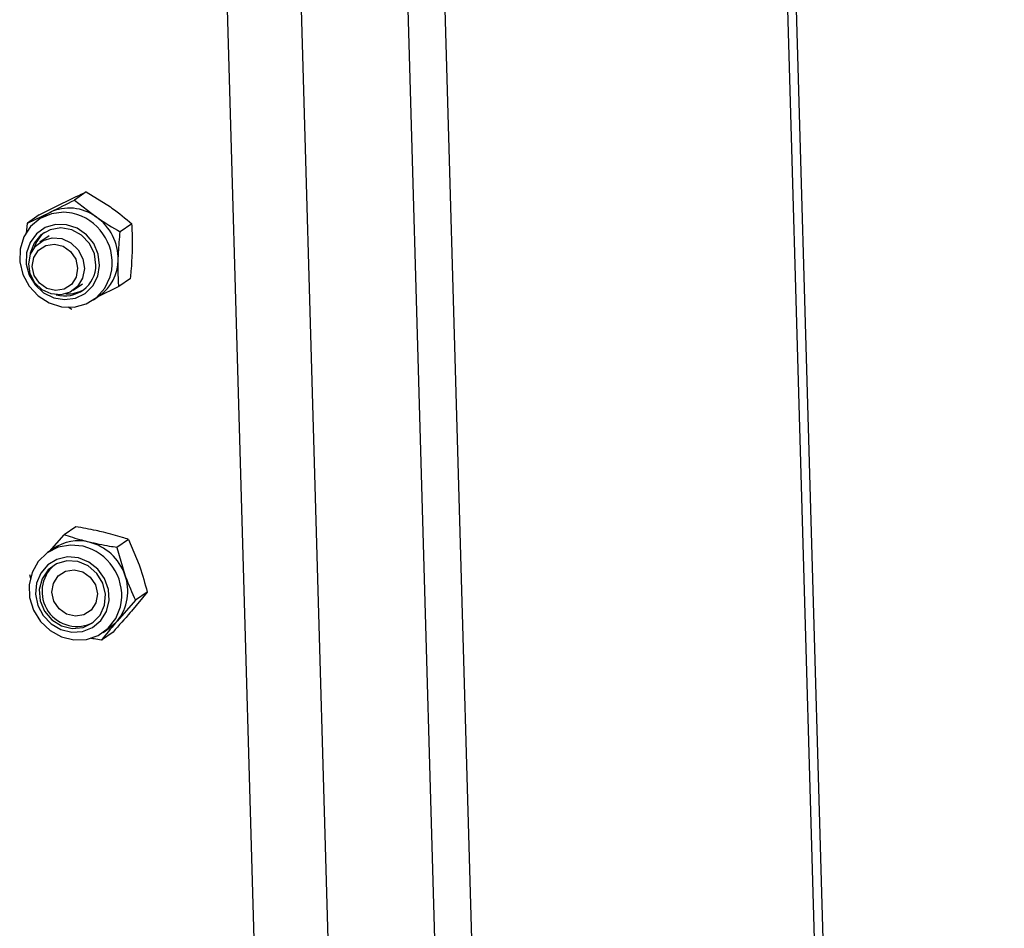
# Model space of a CAD drawing. Units: inches. Extents: x 0.3 to 7.9, y 0.2 to 11.3.
# Drawn here: x 6.9 to 7.1, y 3.3 to 3.5 of the extents above; entities that cross this region are included whole.
import ezdxf

# ---------------------------------------------------------------- set-up
doc = ezdxf.new("R2010")
doc.units = ezdxf.units.IN
doc.header["$MEASUREMENT"] = 0

msp = doc.modelspace()

# ---------------------------------------------------------------- linework, layer by layer
at = {"color": 7, "linetype": 'Continuous', "lineweight": 25}
for p, q in [((6.970817470992671, 3.686177062099283), (7.018245572826425, 2.031426531323666)), ((7.010845253777608, 2.030414476154643), (6.963417151943854, 3.685165006930259)), ((7.087433269405925, 2.038383775855105), (7.040556657128377, 3.673893021389146)), ((7.089201417533856, 2.039611782220562), (7.042324805256308, 3.675121027754603)), ((6.942199374408693, 3.670428930544775), (6.989627476242447, 2.015678399769158)), ((6.974826838144813, 2.013654289431111), (6.927398736311059, 3.668404820206728)), ((6.903442255723309, 3.468788874991754), (6.901080695850998, 3.467148734943645)), ((6.903442255723309, 3.468788874991754), (6.908329767227909, 3.465759951123267)), ((6.893915061210411, 3.464143071841736), (6.898941866168514, 3.466648775257814)), ((6.901080695850998, 3.467148734943645), (6.905441791952289, 3.463754207393021)), ((6.8915535013381, 3.462502931793628), (6.896053890892896, 3.464643031527567)), ((6.891377877543469, 3.460358612567795), (6.8915535013381, 3.462502931793628)), ((6.893915061210411, 3.464143071841736), (6.8915535013381, 3.462502931793628)), ((6.894924381474621, 3.463980759280715), (6.893706323875381, 3.463134799340067)), ((6.9126908633292, 3.462365423572642), (6.910329303456889, 3.460725283524534)), ((6.895952131782452, 3.45990116704116), (6.894078582380008, 3.458599957851807)), ((6.912412276422192, 3.451296169003515), (6.910050716549881, 3.449656028955407)), ((6.900816006101266, 3.448899060955088), (6.90268955550371, 3.45020027014444)), ((6.910050716549881, 3.449656028955407), (6.905647178014083, 3.447461004154575)), ((6.904935363410812, 3.446966637845534), (6.906153421010052, 3.447812597786182)), ((6.900523522036982, 3.44501022580539), (6.899798377120862, 3.445459617841088)), ((6.901315375177516, 3.401030344682751), (6.898953815305204, 3.399390204634643)), ((6.895991851690232, 3.396037072347537), (6.898953815305204, 3.399390204634643)), ((6.896854594921331, 3.396636260935196), (6.89563653732209, 3.395790300994548)), ((6.912007074826499, 3.398447907199085), (6.909645514954189, 3.396807767150977)), ((6.909645514954189, 3.396807767150977), (6.911271560795283, 3.391297354007086)), ((6.912007074826499, 3.398447907199085), (6.914159536070902, 3.393303097737332)), ((6.892263854187553, 3.390550375899797), (6.892040622741717, 3.391317419512665)), ((6.915785581911996, 3.387792684593439), (6.912592193331907, 3.383939093873521)), ((6.915785581911996, 3.387792684593439), (6.913424022039685, 3.386152544545332)), ((6.913424022039685, 3.386152544545332), (6.909704218056288, 3.381933350143274)), ((6.908872389348509, 3.379719899471462), (6.906510829476197, 3.378079759423354)), ((6.906865576857521, 3.379622139500015), (6.908083634456761, 3.380468099440663))]:
    msp.add_line(p, q, dxfattribs=at)
at = {"color": 7, "linetype": 'Continuous', "lineweight": 25, "flags": 128}
for points in [[(6.900605662032811, 3.464478449435168), (6.898920891516477, 3.464675281980083), (6.896404359993158, 3.464381121770071), (6.89410413072013, 3.463394968240156), (6.892190801179725, 3.461789959886298), (6.890806274271055, 3.459685132835679), (6.890053234021146, 3.457236592481699), (6.889987529980403, 3.454625935861089), (6.890614035116954, 3.452046783432437), (6.89188628441089, 3.449690419132541), (6.893709920952233, 3.447731603721873), (6.895949693961295, 3.44631561357846), (6.898439489720272, 3.445547466213514), (6.900994651467778, 3.445484131603053), (6.90342567454609, 3.446130306985398), (6.905552261094678, 3.447438068488496), (6.907216691917721, 3.449310425424274), (6.908295523795336, 3.451608513644267), (6.908615577679524, 3.453043157486446)], [(6.894924381474621, 3.463980759280715), (6.89501531625362, 3.464043048330752), (6.896053890892896, 3.464643031527567)], [(6.906159549683929, 3.453922604809069), (6.905885084524901, 3.456195573369583), (6.904973242875304, 3.458329232932487), (6.903505045867253, 3.460133998482207), (6.901610949247993, 3.461449508679566), (6.899459251814249, 3.462158874670508), (6.897241141325579, 3.462199066173736), (6.895153706632919, 3.461566511997811), (6.893382425469268, 3.460317417357182), (6.892084683939154, 3.458562769792231), (6.891375792072574, 3.456458477439247), (6.891318738022796, 3.454191515908328), (6.891918591292517, 3.451963314679892), (6.893122052286312, 3.449971859211388), (6.894822188213579, 3.448394099060549), (6.896867934536259, 3.447370225140664), (6.89907751771597, 3.446991213142711), (6.901254606590599, 3.447290739945975), (6.903205757259639, 3.448242191279535), (6.90475760142366, 3.449761026517028), (6.905772250918536, 3.451712290482305), (6.906159549683929, 3.453922604809069)], [(6.905417458457329, 3.453992864240657), (6.905110083960152, 3.456250586431377), (6.904109357724809, 3.458332447880924), (6.902523723966766, 3.460012846597832), (6.900525010707351, 3.46110968530705), (6.898329809541452, 3.461504104515229), (6.89617600457745, 3.461153362781118), (6.894296994002922, 3.460095468413926), (6.892896397769473, 3.458445060683262), (6.892125992211484, 3.456380986875457), (6.892032114917344, 3.45571258856249)], [(6.892185240655323, 3.456170317078362), (6.893191691562092, 3.457818113717485), (6.8947114309579, 3.458975176630131), (6.896561155842647, 3.459501946952603), (6.898517762096202, 3.459334888409711), (6.900345254127953, 3.458494150727249), (6.901823209427961, 3.457081139277688), (6.902773364774747, 3.455266284095674), (6.903081117410691, 3.453268483500566), (6.902709347825951, 3.451328701728532), (6.901702896919183, 3.449680905089409), (6.900183157523375, 3.448523842176764), (6.898333432638627, 3.447997071854291), (6.896376826385072, 3.448164130397183), (6.894549334353322, 3.449004868079645), (6.893071379053313, 3.450417879529206), (6.892121223706527, 3.452232734711221), (6.891813471070583, 3.454230535306329), (6.892185240655323, 3.456170317078362)], [(6.892831030847363, 3.455495894616567), (6.893786071618166, 3.45698176614229), (6.895248746071289, 3.457941000763922), (6.896996375280421, 3.458227563705804), (6.89876289854077, 3.457797828357732), (6.900279378699524, 3.456717218030891), (6.901314945399434, 3.455150245851785), (6.901711942997879, 3.453335469130046), (6.901409932209286, 3.451549171170564), (6.900454891438484, 3.450063299644841), (6.898992216985361, 3.449104065023208), (6.897244587776228, 3.448817502081327), (6.895478064515879, 3.449247237429398), (6.893961584357126, 3.450327847756239), (6.892926017657215, 3.451894819935345), (6.89252902005877, 3.453709596657085), (6.892831030847363, 3.455495894616567)], [(6.902818399828801, 3.397070224111093), (6.900262153715331, 3.397326370179504), (6.897779250041213, 3.396869033736698), (6.89555383441343, 3.395732133334466), (6.893750955728493, 3.393999987674666), (6.892504325250844, 3.391801062076848), (6.891906399860056, 3.389298440793185), (6.892001524947035, 3.386677731795557), (6.892782645519251, 3.384133301081372), (6.894191829437249, 3.381853857436704), (6.896124563976419, 3.380008456768919), (6.898437507057664, 3.378733964003399), (6.900959118273659, 3.378124902438147), (6.903502381256114, 3.378226443383186), (6.905878673824279, 3.379031056011141), (6.907911757229185, 3.380479065884256), (6.909450846975429, 3.382463080734444), (6.9103817958174, 3.384835955256533), (6.910547293770914, 3.385709250831819)], [(6.901885453529788, 3.394712016675582), (6.899665029066973, 3.394904947961861), (6.89753141527263, 3.394420657073024), (6.895674193095597, 3.393302175379818), (6.894258384876589, 3.391648884889062), (6.893409791389037, 3.389607687716204), (6.893203813888301, 3.387359953187699), (6.893658754379238, 3.385105402380427), (6.894734189402757, 3.383044362027545), (6.896334561837547, 3.381359964609134), (6.898317671569658, 3.380201876227676), (6.900507310596661, 3.379672998118052), (6.902708919881932, 3.379820323421244), (6.904726876778871, 3.380630761637537), (6.906381876961531, 3.382032301774864), (6.907526866400828, 3.383900410841466), (6.908060107760381, 3.386069099148715), (6.907934220205301, 3.388345669223378), (6.907160389397307, 3.390527837823758), (6.905807373599588, 3.392421709693425), (6.903995394203384, 3.393859006005636), (6.901885453529788, 3.394712016675582)], [(6.901761558818039, 3.393971814465394), (6.899553410680682, 3.394128106371729), (6.897463231152956, 3.393542650827654), (6.895717523619171, 3.39227889102565), (6.89450546257805, 3.390473774949517), (6.893958393650469, 3.388322914935365), (6.894135600243377, 3.386059390039761), (6.895017879272791, 3.38392848830735), (6.896509622115902, 3.382161126005186), (6.898449175288886, 3.38094882426216), (6.90062635811018, 3.380422954782929), (6.902805239038626, 3.380640503685274), (6.904749702516805, 3.381577896170005), (6.906249035755398, 3.383133551216259), (6.907140762733451, 3.385138889461301), (6.907328250996319, 3.38737660139025), (6.906791183281544, 3.389604196193926), (6.905587759209486, 3.391580279410658), (6.903848388451398, 3.393090711761821), (6.901761558818039, 3.393971814465394)], [(6.896522376461958, 3.387786744858039), (6.896820246276077, 3.389574045068867), (6.897771730297083, 3.391062445106254), (6.899231973708003, 3.392025349556886), (6.900978667686664, 3.392316164946907), (6.902745893908635, 3.391890617269433), (6.904264608201565, 3.390813492300761), (6.905303600081538, 3.389248772553208), (6.905704692453311, 3.38743467242412), (6.905406822639192, 3.385647372213292), (6.904455338618186, 3.384158972175905), (6.902995095207266, 3.383196067725273), (6.901248401228605, 3.382905252335252), (6.899481175006634, 3.383330800012726), (6.897962460713702, 3.384407924981399), (6.89692346883373, 3.385972644728951), (6.896522376461958, 3.387786744858039)], [(6.909704218056288, 3.381933350143274), (6.908860860381425, 3.381077435607994), (6.908083634456762, 3.380468099440663)]]:
    msp.add_lwpolyline(points, dxfattribs=at)
at = {"color": 7, "linetype": 'Continuous', "lineweight": 25}
for centre, radius, start, end in [((6.89999073701215, 3.456201962955814), 0.009313989263454264, 54.17902254517944, 115.0039651088384), ((6.898400120137318, 3.454410623413372), 0.01030657731053009, 352.3755734505248, 77.64350748284876), ((6.899505332975591, 3.455186969795125), 0.0104230084544164, 359.0153455723377, 55.28091735057907), ((6.898895232529866, 3.45570514294126), 0.006251257350413037, 128.398638888718, 163.7322738820765), ((6.901000388620701, 3.455102041496682), 0.008926910575012026, 305.2571436472191, 359.3954657356264), ((6.899114721690501, 3.454053826480834), 0.006303031583822436, 254.1739012241346, 359.4458327735052), ((6.89978481688842, 3.454425978524555), 0.006253811686389156, 265.8363391174384, 301.1550670884938), ((6.901857634674399, 3.389352645711083), 0.00883637128598167, 75.72510632038043, 124.4847688390554), ((6.900317715294665, 3.387059525162887), 0.01031830977296608, 352.480594980022, 75.97447782005511), ((6.901497420355373, 3.387876945821863), 0.0103553374398246, 19.28722109608263, 75.80686975355354), ((6.901561361817393, 3.387921731705111), 0.007058890134069191, 130.8679059045271, 298.6932535681686), ((6.902387984163549, 3.387971110560968), 0.009485875248744233, 320.4686679077874, 20.52721447845846)]:
    msp.add_arc(centre, radius, start, end, dxfattribs=at)
for points, knots in [([(6.898941866168514, 3.466648775257814), (6.899054528676187, 3.466703659158401), (6.900659394518653, 3.467485474681355), (6.902101441381689, 3.468160881821944), (6.903442255723309, 3.468788874991754)], [0, 0, 0, 0, 0.07020057670337958, 1, 1, 1, 1]), ([(6.896053890892896, 3.464643031527567), (6.896167079266998, 3.464698280650566), (6.897779436022695, 3.465485298729226), (6.899490111126258, 3.466347272359406), (6.901080695850998, 3.467148734943645)], [0, 0, 0, 0, 0.07020057670337958, 1, 1, 1, 1]), ([(6.908329767227909, 3.465759951123267), (6.908439127656544, 3.465683631609163), (6.909996955722491, 3.464596467974798), (6.911392907847975, 3.463440366270536), (6.9126908633292, 3.462365423572642)], [0, 0, 0, 0, 0.07020057670383646, 1, 1, 1, 1]), ([(6.905441791952289, 3.463754207393021), (6.905551678247352, 3.463678253101328), (6.907116997226532, 3.462596292022668), (6.908781577592543, 3.461626756807999), (6.910329303456889, 3.460725283524534)], [0, 0, 0, 0, 0.07020057670383646, 1, 1, 1, 1]), ([(6.912814777577349, 3.457013598129147), (6.912823536259927, 3.457514137153044), (6.912856140827677, 3.459377414920516), (6.912760680098534, 3.461103224466578), (6.9126908633292, 3.462365423572642)], [0, 0, 0, 0, 0.2686336050555958, 1, 1, 1, 1]), ([(6.90992680230173, 3.455007854398901), (6.909943374964375, 3.455513820353444), (6.910005067404684, 3.457397300100656), (6.910192339176362, 3.459319471764375), (6.910329303456889, 3.460725283524534)], [0, 0, 0, 0, 0.2686336050555926, 1, 1, 1, 1]), ([(6.912412276422192, 3.451296169003515), (6.912463703716273, 3.451788406020966), (6.912663381547739, 3.453699624994615), (6.912750268486522, 3.45560153075535), (6.912814777577349, 3.457013598129147)], [0, 0, 0, 0, 0.2575513451038509, 1, 1, 1, 1]), ([(6.910050716549881, 3.449656028955407), (6.910022677110668, 3.45009307509106), (6.909913807792967, 3.45179000327242), (6.909921265406554, 3.453636744131864), (6.90992680230173, 3.455007854398901)], [0, 0, 0, 0, 0.2575513451038509, 1, 1, 1, 1]), ([(6.906924432703661, 3.399921927781987), (6.906434438377869, 3.400036622230972), (6.904610413696776, 3.400463577186817), (6.902707270301547, 3.400790929905219), (6.901315375177516, 3.401030344682751)], [0, 0, 0, 0, 0.2686336050555959, 1, 1, 1, 1]), ([(6.904036457428043, 3.397916184051741), (6.903554277082319, 3.398036305431372), (6.901759340273781, 3.398483462366956), (6.900138929379375, 3.399007177203015), (6.898953815305204, 3.399390204634643)], [0, 0, 0, 0, 0.2686336050555927, 1, 1, 1, 1]), ([(6.912007074826499, 3.398447907199085), (6.911598014812355, 3.39858390269676), (6.910009748930926, 3.399111935262924), (6.908239070513175, 3.399576794021767), (6.906924432703661, 3.399921927781987)], [0, 0, 0, 0, 0.2575513451038501, 0.9999999999999999, 0.9999999999999999, 0.9999999999999999, 0.9999999999999999]), ([(6.909645514954189, 3.396807767150977), (6.909156988206749, 3.396888571766854), (6.907260175176154, 3.397202313540729), (6.905410067433206, 3.397612007398282), (6.904036457428043, 3.397916184051741)], [0, 0, 0, 0, 0.2575513451038501, 0.9999999999999999, 0.9999999999999999, 0.9999999999999999, 0.9999999999999999]), ([(6.914159536070902, 3.393303097737332), (6.914204059625247, 3.393176619215104), (6.914838293080805, 3.391374945665295), (6.915329167323877, 3.389518658929684), (6.915785581911996, 3.387792684593439)], [0, 0, 0, 0, 0.07020057670333762, 1, 1, 1, 1]), ([(6.911271560795283, 3.391297354007086), (6.911316610216057, 3.391171240707269), (6.911958334584847, 3.389374769713166), (6.912717837068444, 3.387705049467146), (6.913424022039685, 3.386152544545332)], [0, 0, 0, 0, 0.07020057670333762, 1, 1, 1, 1]), ([(6.912592193331907, 3.383939093873521), (6.91250998861435, 3.383843224875535), (6.911338990861655, 3.382477580852547), (6.910060826155329, 3.381048581886232), (6.908872389348509, 3.379719899471462)], [0, 0, 0, 0, 0.07020057670370405, 1, 1, 1, 1]), ([(6.909704218056288, 3.381933350143274), (6.909622539205158, 3.381837846367699), (6.908459032365696, 3.380477404900417), (6.907449495899896, 3.379234972423695), (6.906510829476197, 3.378079759423354)], [0, 0, 0, 0, 0.07020057670370405, 1, 1, 1, 1]), ([(6.906510829476197, 3.378079759423354), (6.906020691013774, 3.378157252906407), (6.905277503385411, 3.378274754800869), (6.904552555115603, 3.378429727922823), (6.904305716298563, 3.378482494973506)], [0, 0, 0, 0, 0.6595083713959733, 1, 1, 1, 1])]:
    msp.add_open_spline(points, degree=3, knots=knots, dxfattribs=at)

doc.saveas('drawing.dxf')
